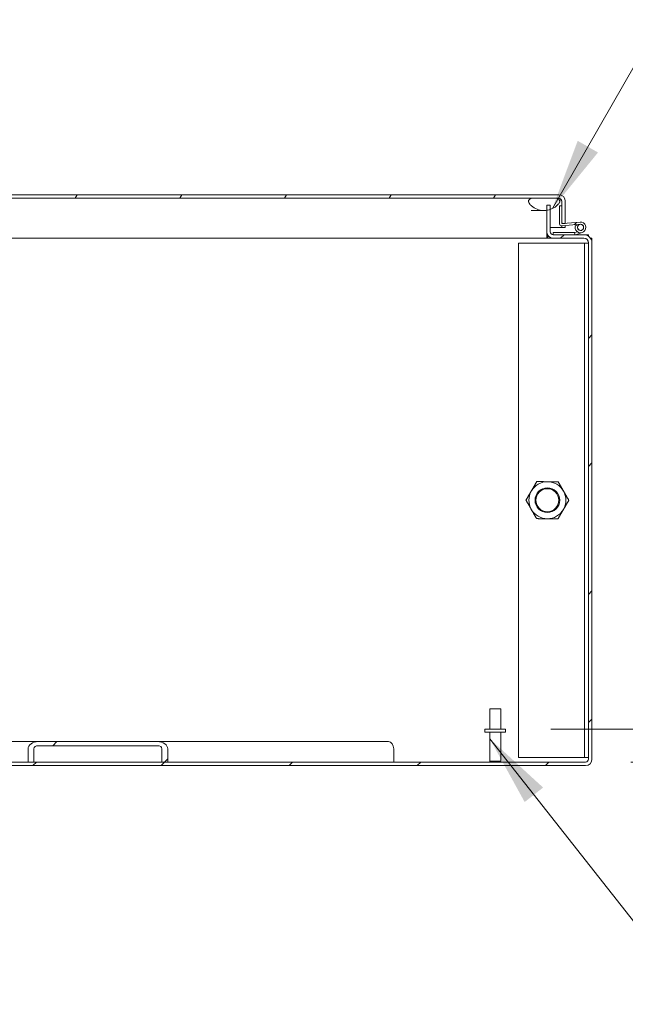
# Model space of a CAD drawing. Units: inches. Extents: x 10 to 361, y 7 to 227.
# Drawn here: x 273 to 292, y 45 to 75 of the extents above; entities that cross this region are included whole.
import ezdxf

# ---------------------------------------------------------------- set-up
doc = ezdxf.new("R2010")
doc.units = ezdxf.units.IN
doc.header["$LTSCALE"] = 22
doc.header["$MEASUREMENT"] = 0
doc.layers.get('0').update_dxf_attribs({"lineweight": 0})
for name, color, linetype, lineweight in [('Dimension (ANSI)', 7, 'Continuous', 5), ('Hatch (ANSI)', 7, 'Continuous', 5), ('Symbol (ANSI)', 7, 'Continuous', 5), ('Visible (ANSI)', 7, 'Continuous', 5)]:
    doc.layers.add(name, color=color, linetype=linetype, lineweight=lineweight)
doc.styles.add('ROMANS', font='tahoma.ttf')
doc.dimstyles.new('Default (ANSI)', dxfattribs={"dimscale": 22, "dimtxt": 0.07, "dimasz": 0.07, "dimexe": 0.125, "dimexo": 0.0625, "dimgap": 0.031496, "dimtad": 0, "dimtih": 1, "dimtoh": 1, "dimrnd": 1e-08, "dimzin": 0, "dimdsep": 46, "dimtxsty": 'ROMANS', "dimblk": 'Filled-1', "dimcen": 0.09, "dimdle": 0.393701, "dimclrd": 256, "dimclre": 256, "dimclrt": 256, "dimadec": 0, "dimazin": 0, "dimtfac": 0.928571, "dimtofl": 0, "dimtmove": 0, "dimatfit": 3, "dimfxl": 1, "dimtolj": 1, "dimtzin": 0, "dimlwd": -1, "dimlwe": -1, "dimarcsym": 0})
doc.dimstyles.new('Default (ANSI)$7', dxfattribs={"dimscale": 22, "dimtxt": 0.07, "dimasz": 0.098425, "dimexe": 0.125, "dimexo": 0.0625, "dimgap": 0.031496, "dimtad": 0, "dimtih": 1, "dimtoh": 1, "dimrnd": 1e-08, "dimzin": 0, "dimdsep": 46, "dimtxsty": 'ROMANS', "dimblk": 'Filled-1', "dimcen": 0.09, "dimdle": 0.393701, "dimclrd": 256, "dimclre": 256, "dimclrt": 256, "dimadec": 0, "dimazin": 0, "dimtfac": 0.928571, "dimtofl": 0, "dimtmove": 0, "dimatfit": 3, "dimfxl": 1, "dimtolj": 1, "dimtzin": 0, "dimlwd": -1, "dimlwe": -1, "dimarcsym": 0})

# ---------------------------------------------------------------- blocks, each defined once
blk = doc.blocks.new('Filled-1')
at = {"color": 0}
for p, q in [((0, 0), (-1, 0.179)), ((-1, 0.179), (-1, -0.179)), ((-1, 0), (0, 0)), ((-1, -0.179), (0, 0))]:
    blk.add_line(p, q, dxfattribs=at)
at = {"color": 0, "flags": 128}
blk.add_lwpolyline([(-1, -0.179), (0, 0), (-1, 0.179), (-1, -0.179)], dxfattribs=at)
at = {"color": 0}
blk.add_solid([(-1, -0.179), (0, 0), (-1, 0.179), (-1, -0.179)], dxfattribs=at)
blk = doc.blocks.new('*D13')
at = {"layer": 'Defpoints', "color": 0, "transparency": 16777216}
for p in [(288.014, 53.093), (290.441, 52.093), (295.655, 52.093)]:
    blk.add_point(p, dxfattribs=at)
at = {"layer": 'Dimension (ANSI)', "transparency": 16777216}
for p, q in [((297.195, 57.641), (295.655, 57.641)), ((295.655, 57.641), (295.655, 56.173)), ((295.655, 54.633), (295.655, 56.173)), ((289.389, 53.093), (298.405, 53.093)), ((291.816, 52.093), (298.405, 52.093)), ((295.655, 50.553), (295.655, 49.013))]:
    blk.add_line(p, q, dxfattribs=at)
at = {"layer": 'Dimension (ANSI)', "transparency": 16777216, "xscale": 1.54000000655651, "yscale": 1.54000000655651, "zscale": 1.54000000655651}
for p, rotation in [((295.655, 53.093), 270), ((295.655, 52.093), 90)]:
    blk.add_blockref('Filled-1', p, dxfattribs=dict(at, rotation=rotation))
at = {"layer": 'Dimension (ANSI)', "transparency": 16777216, "insert": (299.205, 57.641), "char_height": 1.54, "attachment_point": 5, "style": 'ROMANS'}
blk.add_mtext('\\A1;1.0\\PI/S', dxfattribs=at)

msp = doc.modelspace()

# ---------------------------------------------------------------- hatches: boundary and pattern name
at = {"layer": 'Hatch (ANSI)'}
h = msp.add_hatch(dxfattribs=at)
h.set_pattern_fill('ANSI31', color=256, scale=22, angle=15, style=0)
edge = h.paths.add_edge_path()
edge.add_line((289.7238, 68.4622), (289.8278, 68.4622))
edge.add_line((289.8278, 68.4622), (289.8278, 69.1344))
edge.add_ellipse((289.63, 69.1344), major_axis=(0.1977, 0), ratio=1, start_angle=0, end_angle=90)
edge.add_line((289.63, 69.3322), (260.7653, 69.3322))
edge.add_ellipse((260.7653, 69.1344), major_axis=(-0.1977, 0), ratio=1, start_angle=270, end_angle=360)
edge.add_line((260.5675, 69.1344), (260.5675, 68.3722))
edge.add_line((260.5675, 68.3722), (260.6715, 68.3722))
edge.add_line((260.6715, 68.3722), (260.6715, 69.1344))
edge.add_ellipse((260.7653, 69.1344), major_axis=(0, 0.0937), ratio=1, start_angle=0, end_angle=90, ccw=False)
edge.add_line((260.7653, 69.2282), (288.811, 69.2282))
edge.add_line((288.811, 69.2282), (289.561, 69.2282))
edge.add_line((289.561, 69.2282), (289.63, 69.2282))
edge.add_ellipse((289.63, 69.1344), major_axis=(0.0937, 0), ratio=1, start_angle=0, end_angle=90, ccw=False)
edge.add_line((289.7238, 69.1344), (289.7238, 68.4622))
h = msp.add_hatch(dxfattribs=at)
h.set_pattern_fill('ANSI31', color=256, scale=22, angle=75, style=0)
edge = h.paths.add_edge_path()
edge.add_spline(control_points=[(288.7173, 69.1032), (288.7237, 69.0836), (288.7354, 69.0647), (288.7641, 69.0273), (288.7838, 69.0077), (288.8481, 68.9528), (288.9071, 68.9161), (289.028, 68.8706), (289.0994, 68.8517), (289.186, 68.8532)], knot_values=[-2.2571609, -2.2571609, -2.2571609, -2.2571609, -1.9421555, -1.9421555, -1.5382838, -1.5382838, -0.6602481, -0.6602481, 0, 0, 0, 0], degree=3, periodic=0)
edge.add_spline(control_points=[(289.186, 68.8532), (289.2122, 68.8536), (289.2381, 68.8559), (289.2638, 68.8599)], knot_values=[-1.0483302, -1.0483302, -1.0483302, -1.0483302, -0.9209682, -0.9209682, -0.9209682, -0.9209682], degree=3, periodic=0)
edge.add_spline(control_points=[(289.2638, 68.8599), (289.2991, 68.8654), (289.3339, 68.8741), (289.3678, 68.8857)], knot_values=[-0.9209682, -0.9209682, -0.9209682, -0.9209682, -0.7455158, -0.7455158, -0.7455158, -0.7455158], degree=3, periodic=0)
edge.add_spline(control_points=[(289.3678, 68.8857), (289.3743, 68.8879), (289.3807, 68.8902), (289.4515, 68.9169), (289.5078, 68.9496), (289.5832, 69.0067), (289.6111, 69.0331), (289.6404, 69.0727), (289.6494, 69.0876), (289.6548, 69.1032)], knot_values=[-0.7455158, -0.7455158, -0.7455158, -0.7455158, -0.7120009, -0.7120009, -0.3751501, -0.3751501, -0.1257788, -0.1257788, 0, 0, 0, 0], degree=3, periodic=0)
edge.add_spline(control_points=[(289.6548, 69.1032), (289.657, 69.1096), (289.6586, 69.1163), (289.6602, 69.1293), (289.6603, 69.1356), (289.6583, 69.151), (289.6552, 69.1596), (289.6444, 69.1782), (289.6357, 69.1872), (289.6083, 69.2088), (289.5852, 69.2196), (289.561, 69.2282)], knot_values=[-0.4962532, -0.4962532, -0.4962532, -0.4962532, -0.4372195, -0.4372195, -0.3825643, -0.3825643, -0.3022453, -0.3022453, -0.195919, -0.195919, 0, 0, 0, 0], degree=3, periodic=0)
edge.add_line((289.561, 69.2282), (288.811, 69.2282))
edge.add_spline(control_points=[(288.811, 69.2282), (288.7965, 69.2232), (288.7817, 69.2171), (288.7571, 69.2037), (288.7462, 69.1965), (288.7299, 69.181), (288.7238, 69.1732), (288.7153, 69.156), (288.7129, 69.1472), (288.7115, 69.1261), (288.7136, 69.1144), (288.7173, 69.1032)], knot_values=[-0.4494753, -0.4494753, -0.4494753, -0.4494753, -0.3321231, -0.3321231, -0.2359747, -0.2359747, -0.1608287, -0.1608287, -0.089664, -0.089664, 0, 0, 0, 0], degree=3, periodic=0)
h = msp.add_hatch(dxfattribs=at)
h.set_pattern_fill('ANSI31', color=256, scale=22, style=0)
edge = h.paths.add_edge_path()
edge.add_ellipse((290.3942, 67.869), major_axis=(0.2446, 0), ratio=1, start_angle=0, end_angle=90)
edge.add_line((290.3942, 68.1136), (289.4615, 68.1136))
edge.add_ellipse((289.4615, 68.2074), major_axis=(-0.0937, 0), ratio=1, start_angle=0, end_angle=90, ccw=False)
edge.add_line((289.3678, 68.2074), (289.3678, 68.8857))
edge.add_line((289.3678, 68.8857), (289.3678, 69.0096))
edge.add_line((289.3678, 69.0096), (289.2638, 69.0096))
edge.add_line((289.2638, 69.0096), (289.2638, 68.8599))
edge.add_line((289.2638, 68.8599), (289.2638, 68.2074))
edge.add_ellipse((289.4615, 68.2074), major_axis=(-0.1978, 0), ratio=1, start_angle=0, end_angle=90)
edge.add_line((289.4615, 68.0096), (290.3942, 68.0096))
edge.add_ellipse((290.3942, 67.869), major_axis=(0, 0.1406), ratio=1, start_angle=270, end_angle=360, ccw=False)
edge.add_line((290.5348, 67.869), (290.5348, 52.1864))
edge.add_ellipse((290.441, 52.1864), major_axis=(0, -0.0937), ratio=1, start_angle=0, end_angle=90, ccw=False)
edge.add_line((290.441, 52.0926), (230.7115, 52.0926))
edge.add_ellipse((230.7115, 52.1864), major_axis=(-0.0938, 0), ratio=1, start_angle=0, end_angle=90, ccw=False)
edge.add_line((230.6178, 52.1864), (230.6178, 67.869))
edge.add_ellipse((230.7584, 67.869), major_axis=(0, 0.1406), ratio=1, start_angle=0, end_angle=90, ccw=False)
edge.add_line((230.7584, 68.0096), (231.691, 68.0096))
edge.add_ellipse((231.691, 68.2074), major_axis=(0.1978, 0), ratio=1, start_angle=270, end_angle=360)
edge.add_line((231.8888, 68.2074), (231.8888, 69.0096))
edge.add_line((231.8888, 69.0096), (231.7848, 69.0096))
edge.add_line((231.7848, 69.0096), (231.7848, 68.2074))
edge.add_ellipse((231.691, 68.2074), major_axis=(0, -0.0938), ratio=1, start_angle=0, end_angle=90, ccw=False)
edge.add_line((231.691, 68.1136), (230.7584, 68.1136))
edge.add_ellipse((230.7584, 67.869), major_axis=(-0.2446, 0), ratio=1, start_angle=270, end_angle=360)
edge.add_line((230.5138, 67.869), (230.5138, 52.1864))
edge.add_ellipse((230.7115, 52.1864), major_axis=(0, -0.1978), ratio=1, start_angle=270, end_angle=360)
edge.add_line((230.7115, 51.9886), (290.441, 51.9886))
edge.add_ellipse((290.441, 52.1864), major_axis=(0.1977, 0), ratio=1, start_angle=270, end_angle=360)
edge.add_line((290.6388, 52.1864), (290.6388, 67.869))
h = msp.add_hatch(dxfattribs=at)
h.set_pattern_fill('ANSI31', color=256, scale=22, style=0)
edge = h.paths.add_edge_path()
edge.add_ellipse((289.7173, 68.446), major_axis=(0, -0.0625), ratio=1, start_angle=270, end_angle=365)
edge.add_line((289.7227, 68.3837), (290.2834, 68.4328))
edge.add_ellipse((290.2915, 68.3394), major_axis=(0.0934, 0.0082), ratio=1, start_angle=149.84744, end_angle=450, ccw=False)
edge.add_line((290.2067, 68.3792), (290.1442, 68.4086))
edge.add_ellipse((290.2915, 68.3394), major_axis=(-0.0692, -0.1473), ratio=1, start_angle=270, end_angle=210.15256)
edge.add_line((290.2773, 68.5015), (289.7564, 68.4559))
edge.add_ellipse((289.7538, 68.4858), major_axis=(-0.0299, -0.0026), ratio=1, start_angle=47.00035, end_angle=90, ccw=False)
edge.add_ellipse((289.7538, 68.4858), major_axis=(-0.0236, 0.0185), ratio=1, start_angle=37.99965, end_angle=90, ccw=False)
edge.add_line((289.7238, 68.4858), (289.7238, 68.9962))
edge.add_line((289.7238, 68.9962), (289.6548, 68.9901))
edge.add_line((289.6548, 68.9901), (289.6548, 68.446))
h = msp.add_hatch(dxfattribs=at)
h.set_pattern_fill('ANSI31', color=256, scale=22, angle=90, style=0)
edge = h.paths.add_edge_path()
edge.add_ellipse((290.2915, 68.3394), major_axis=(-0.0176, 0.0921), ratio=1, start_angle=270, end_angle=354.19301)
edge.add_ellipse((290.2915, 68.3394), major_axis=(-0.0082, 0.0934), ratio=1, start_angle=0, end_angle=59.84744)
edge.add_ellipse((290.2915, 68.3394), major_axis=(-0.0398, -0.0849), ratio=1, start_angle=270, end_angle=485.95955)
h = msp.add_hatch(dxfattribs=at)
h.set_pattern_fill('ANSI31', color=256, scale=22, angle=105, style=0)
edge = h.paths.add_edge_path()
edge.add_ellipse((290.1291, 68.1286), major_axis=(0.015, 0), ratio=1, start_angle=270, end_angle=279.21039)
edge.add_line((290.1315, 68.1138), (290.1115, 68.1766))
edge.add_line((290.1115, 68.1766), (290.1115, 68.1826))
edge.add_line((290.1115, 68.1826), (289.4615, 68.1826))
edge.add_line((289.4615, 68.1826), (289.4615, 68.1136))
edge.add_line((289.4615, 68.1136), (290.1291, 68.1136))
h = msp.add_hatch(dxfattribs=at)
h.set_pattern_fill('ANSI31', color=256, scale=22, style=0)
edge = h.paths.add_edge_path()
edge.add_line((273.6942, 52.0926), (273.6942, 52.4989))
edge.add_ellipse((273.8268, 52.4989), major_axis=(-0.1326, 0), ratio=0.7071068, start_angle=270, end_angle=360, ccw=False)
edge.add_line((273.8268, 52.5926), (277.4507, 52.5926))
edge.add_ellipse((277.4507, 52.4989), major_axis=(0.1326, 0), ratio=0.7071068, start_angle=0, end_angle=90, ccw=False)
edge.add_line((277.5833, 52.4989), (277.5833, 52.0926))
edge.add_line((277.5833, 52.0926), (277.7601, 52.0926))
edge.add_line((277.7601, 52.0926), (277.7601, 52.4989))
edge.add_ellipse((277.4507, 52.4989), major_axis=(0.3094, 0), ratio=0.7071068, start_angle=0, end_angle=90)
edge.add_line((277.4507, 52.7176), (273.8268, 52.7176))
edge.add_ellipse((273.8268, 52.4989), major_axis=(-0.3094, 0), ratio=0.7071068, start_angle=270, end_angle=360)
edge.add_line((273.5175, 52.4989), (273.5175, 52.0926))
edge.add_line((273.5175, 52.0926), (273.6942, 52.0926))

# ---------------------------------------------------------------- linework, layer by layer
at = {"layer": 'Visible (ANSI)'}
for p, q in [((289.63, 69.3322), (260.7653, 69.3322)), ((260.7653, 69.2282), (289.63, 69.2282)), ((289.561, 69.2282), (288.811, 69.2282)), ((289.7231, 69.1344), (289.7231, 68.9961)), ((289.7238, 69.1344), (289.7238, 68.4622)), ((289.8278, 68.4622), (289.8278, 69.1344)), ((289.1767, 68.8531), (288.7949, 68.8531)), ((289.3678, 69.0096), (289.2638, 69.0096)), ((289.2638, 69.0096), (289.2638, 68.2074)), ((289.3678, 68.2074), (289.3678, 69.0096)), ((289.7238, 68.9962), (289.6548, 68.9901)), ((289.6548, 68.9901), (289.6548, 68.446)), ((289.7238, 68.4858), (289.7238, 68.9962)), ((290.2773, 68.5015), (289.7564, 68.4559)), ((289.2638, 68.0096), (289.2638, 68.2074)), ((289.3678, 68.3322), (289.7231, 68.3322)), ((289.7227, 68.3837), (290.2834, 68.4328)), ((289.7231, 68.3838), (289.7231, 68.3322)), ((289.7238, 68.4622), (289.8278, 68.4622)), ((289.7238, 68.3322), (289.7238, 68.3838)), ((289.8278, 68.3322), (289.7238, 68.3322)), ((289.8278, 68.3929), (289.8278, 68.3322)), ((290.1225, 68.1834), (290.1954, 68.208)), ((290.2067, 68.3792), (290.1442, 68.4086)), ((289.2638, 68.0096), (263.7872, 68.0096)), ((289.2638, 68.1136), (289.2874, 68.1136)), ((289.295, 68.0096), (289.2638, 68.0096)), ((289.295, 68.0096), (289.295, 68.1007)), ((289.4615, 68.0096), (289.295, 68.0096)), ((290.1115, 68.1826), (289.4615, 68.1826)), ((289.4615, 68.1826), (289.4615, 68.1136)), ((290.3942, 68.1136), (289.4615, 68.1136)), ((289.4615, 68.1136), (290.1291, 68.1136)), ((289.4615, 68.0096), (290.3942, 68.0096)), ((290.1115, 68.1766), (290.1115, 68.1826)), ((290.1115, 68.1826), (290.1177, 68.1826)), ((290.1315, 68.1138), (290.1115, 68.1766)), ((290.3436, 68.1852), (290.1339, 68.1144)), ((290.3942, 68.1136), (290.5348, 68.1136)), ((290.5348, 68.1136), (290.5348, 68.0692)), ((290.5943, 68.0096), (290.6388, 68.0096)), ((290.6388, 68.0096), (290.6388, 67.869)), ((288.4098, 67.8636), (290.3785, 67.8636)), ((288.4098, 52.2386), (288.4098, 67.8636)), ((290.3785, 67.8636), (290.4098, 67.8636)), ((290.5348, 67.8636), (290.4098, 67.8636)), ((290.4098, 52.2386), (290.4098, 67.8636)), ((290.5348, 67.869), (290.5348, 52.1864)), ((290.6388, 52.1864), (290.6388, 67.869)), ((287.5363, 53.7176), (287.8663, 53.7176)), ((287.5363, 53.0926), (287.5363, 53.7176)), ((287.8663, 53.0926), (287.8663, 53.7176)), ((288.0138, 53.0926), (287.3888, 53.0926)), ((287.3888, 53.0926), (287.3888, 53.0076)), ((288.0138, 53.0076), (287.3888, 53.0076)), ((287.5363, 53.0076), (287.5363, 52.1276)), ((287.8663, 53.0076), (287.8663, 52.1276)), ((288.0138, 53.0926), (288.0138, 53.0076)), ((260.731, 52.7176), (273.8268, 52.7176)), ((277.4507, 52.7176), (273.8268, 52.7176)), ((277.4507, 52.7176), (284.4632, 52.7176)), ((273.5175, 52.4989), (273.5175, 52.0926)), ((273.6942, 52.0926), (273.6942, 52.4989)), ((273.8268, 52.5926), (277.4507, 52.5926)), ((277.5833, 52.4989), (277.5833, 52.0926)), ((277.7601, 52.0926), (277.7601, 52.4989)), ((284.6179, 52.4989), (284.6179, 52.0926)), ((290.441, 52.0926), (230.7115, 52.0926)), ((273.5175, 52.0926), (273.6942, 52.0926)), ((277.5833, 52.0926), (277.7601, 52.0926)), ((287.5363, 52.1276), (287.8663, 52.1276)), ((287.5713, 52.0926), (287.5363, 52.1276)), ((287.8313, 52.0926), (287.8663, 52.1276)), ((290.3785, 52.2386), (288.4098, 52.2386)), ((290.3785, 52.2386), (290.4098, 52.2386)), ((290.4098, 52.2386), (290.5348, 52.2386)), ((230.7115, 51.9886), (290.441, 51.9886))]:
    msp.add_line(p, q, dxfattribs=at)
for centre, radius in [((290.2915, 68.3394), 0.0938), ((289.2848, 60.0511), 0.3751), ((289.2848, 60.0511), 0.3486)]:
    msp.add_circle(centre, radius, dxfattribs=at)
for centre, radius, start, end in [((289.63, 69.1344), 0.1977, 0, 90), ((289.63, 69.1344), 0.0937, 0, 90), ((290.2915, 68.3394), 0.1627, 154.84744, 95), ((289.4615, 68.2074), 0.1978, 180, 270), ((289.4615, 68.2074), 0.0937, 180, 270), ((289.7173, 68.446), 0.0625, 180, 275), ((289.7538, 68.4858), 0.03, 180, 275), ((290.2915, 68.3394), 0.1628, 149.82772, 154.84744), ((290.2915, 68.3394), 0.0937, 154.84744, 95), ((290.1177, 68.1976), 0.015, 270, 288.64488), ((290.1291, 68.1286), 0.015, 270, 279.21039), ((290.1291, 68.1286), 0.015, 279.21039, 288.64488), ((290.3942, 67.869), 0.2446, 0, 90), ((290.3942, 67.869), 0.1406, 0, 90), ((289.2848, 60.0511), 0.5625, 89.63029, 149.63029), ((289.2848, 60.0511), 0.5625, 29.63029, 89.63029), ((289.2848, 60.0511), 0.5625, 149.63029, 209.63029), ((289.2848, 60.0511), 0.5625, 329.63029, 29.63029), ((289.2848, 60.0511), 0.5625, 209.63029, 269.63029), ((289.2848, 60.0511), 0.5625, 269.63029, 329.63029), ((290.441, 52.1864), 0.0937, 270, 0), ((290.441, 52.1864), 0.1977, 270, 0)]:
    msp.add_arc(centre, radius, start, end, dxfattribs=at)
for centre, major_axis, start_param, end_param in [((273.8268, 52.4989), (-0.3094, 0), 4.712389, 6.2831853), ((277.4507, 52.4989), (0.3094, 0), 0, 1.5707963), ((284.4632, 52.4989), (0, 0.2187), 4.712389, 6.2831853), ((273.8268, 52.4989), (-0.1326, 0), 4.712389, 6.2831853), ((277.4507, 52.4989), (0.1326, 0), 0, 1.5707963)]:
    msp.add_ellipse(centre, major_axis=major_axis, ratio=0.7071068, start_param=start_param, end_param=end_param, dxfattribs=at)
for points, knots in [([(288.811, 69.2282), (288.7965, 69.2232), (288.7817, 69.2171), (288.7571, 69.2037), (288.7462, 69.1965), (288.7299, 69.181), (288.7238, 69.1732), (288.7153, 69.156), (288.7129, 69.1472), (288.7115, 69.1261), (288.7136, 69.1144), (288.7173, 69.1032)], [-0.44947527, -0.44947527, -0.44947527, -0.44947527, -0.33212313, -0.33212313, -0.23597471, -0.23597471, -0.16082872, -0.16082872, -0.08966395, -0.08966395, 0, 0, 0, 0]), ([(288.7173, 69.1032), (288.7237, 69.0836), (288.7354, 69.0647), (288.7641, 69.0273), (288.7838, 69.0077), (288.8481, 68.9528), (288.9071, 68.9161), (289.028, 68.8706), (289.0994, 68.8517), (289.186, 68.8532)], [-2.2571609, -2.2571609, -2.2571609, -2.2571609, -1.9421555, -1.9421555, -1.5382838, -1.5382838, -0.6602481, -0.6602481, 0, 0, 0, 0]), ([(289.186, 68.8532), (289.2551, 68.8543), (289.3228, 68.8684), (289.4515, 68.9169), (289.5078, 68.9496), (289.5832, 69.0067), (289.6111, 69.0331), (289.6404, 69.0727), (289.6494, 69.0876), (289.6548, 69.1032)], [-1.0483302, -1.0483302, -1.0483302, -1.0483302, -0.7120009, -0.7120009, -0.3751501, -0.3751501, -0.1257788, -0.1257788, 0, 0, 0, 0]), ([(289.6548, 69.1032), (289.657, 69.1096), (289.6586, 69.1163), (289.6602, 69.1293), (289.6603, 69.1356), (289.6583, 69.151), (289.6552, 69.1596), (289.6444, 69.1782), (289.6357, 69.1872), (289.6083, 69.2088), (289.5852, 69.2196), (289.561, 69.2282)], [-0.4962532, -0.4962532, -0.4962532, -0.4962532, -0.43721951, -0.43721951, -0.38256427, -0.38256427, -0.30224527, -0.30224527, -0.19591897, -0.19591897, 0, 0, 0, 0]), ([(289.63, 69.2282), (289.6515, 69.2282), (289.6729, 69.2081), (289.6944, 69.178), (289.704, 69.1646), (289.7135, 69.1496), (289.7231, 69.1344)], [0, 0, 0, 0, 0.6922178, 0.6922178, 0.6922178, 1, 1, 1, 1])]:
    msp.add_open_spline(points, degree=3, knots=knots, dxfattribs=at)
msp.add_open_spline([(289.7231, 69.1344), (289.7176, 69.1527), (289.7121, 69.1709), (289.7067, 69.1884)], degree=3, dxfattribs=at)
for points in [[(288.7995, 60.3355), (288.8757, 60.4656), (288.9637, 60.6157)], [(288.9637, 60.6157), (289.1377, 60.6146), (289.2884, 60.6136)], [(289.2884, 60.6136), (289.4391, 60.6127), (289.6132, 60.6115)], [(289.6132, 60.6115), (289.6992, 60.4603), (289.7737, 60.3292)], [(288.6353, 60.0553), (288.7233, 60.2055), (288.7995, 60.3355)], [(289.7737, 60.3292), (289.8482, 60.1982), (289.9343, 60.047)], [(288.7958, 59.773), (288.7213, 59.9041), (288.6353, 60.0553)], [(289.9343, 60.047), (289.8463, 59.8968), (289.7701, 59.7668)], [(288.9564, 59.4908), (288.8704, 59.642), (288.7958, 59.773)], [(289.7701, 59.7668), (289.6939, 59.6367), (289.6059, 59.4866)], [(289.2812, 59.4887), (289.1304, 59.4896), (288.9564, 59.4908)], [(289.6059, 59.4866), (289.4319, 59.4877), (289.2812, 59.4887)]]:
    msp.add_rational_spline(points, [1, 1.0379548493, 1], degree=2, dxfattribs=at)

# ---------------------------------------------------------------- dimensions: what is measured, and where the dimension line sits
at = {"layer": 'Dimension (ANSI)'}
dim = msp.add_linear_dim(base=(295.6545, 52.0926), p1=(288.0138, 53.0926), p2=(290.441, 52.0926), angle=90, text='<>\\PI/S', dimstyle='Default (ANSI)', override={"dimgap": 0.031496, "dimdec": 1, "dimtol": 0, "dimlim": 0, "dimtp": 0, "dimtm": 0, "dimtdec": 2, "dimtmove": 1, "dimatfit": 1}, dxfattribs=at)
dim.commit()
dim.dimension.update_dxf_attribs({"geometry": '*D13', "text_midpoint": (295.7426, 57.6406), "dimtype": 160})

# ---------------------------------------------------------------- leaders
at = {"layer": 'Symbol (ANSI)', "annotation_type": 0, "has_hookline": 1, "hookline_direction": 0}
for points, text_width in [([(289.4358, 68.9132), (292.724, 74.6485), (294.8894, 74.6485)], 31.0141), ([(287.5363, 52.8044), (293.879, 44.7374), (296.0443, 44.7374)], 20.7895)]:
    msp.add_leader(points, dimstyle='Default (ANSI)$7', override={"dimtad": 0}, dxfattribs=dict(at, text_width=text_width))

doc.saveas('drawing.dxf')
